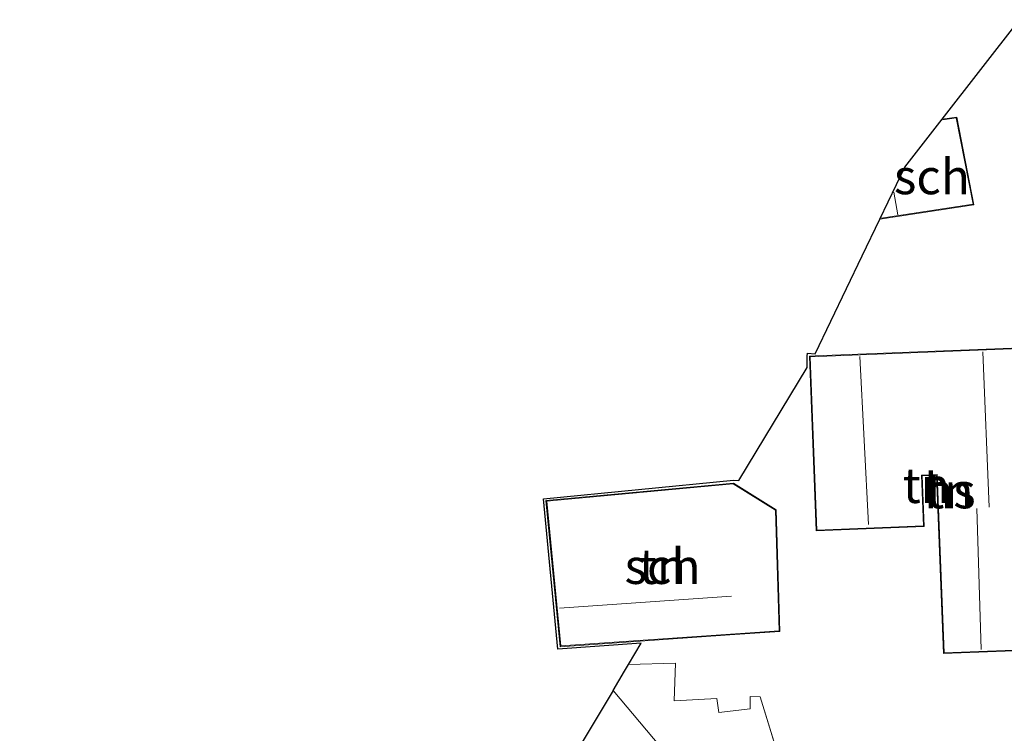
# Model space of a CAD drawing. Units: metres. Extents: x 114424 to 120003, y 437498 to 439773.
# Drawn here: x 116229 to 116299, y 438733 to 438784 of the extents above; entities that cross this region are included whole.
import ezdxf
from ezdxf.enums import TextEntityAlignment as Align

# ---------------------------------------------------------------- set-up
doc = ezdxf.new("R2010")
doc.units = ezdxf.units.M
doc.linetypes.add('IE-TERREINAFSCHEIDING', pattern=[10, 8, -2])
for name, color, linetype, lineweight in [('B-ME-IE-GRASLAND-GV-B6', 93, 'Continuous', 18), ('B-ME-IE-GRONDWERKLIJN-GROND_INGERICHT-GV-B6', 253, 'Continuous', 18), ('B-ME-IE-HULPGEOMETRIE-L-B1', 53, 'Continuous', 18), ('B-ME-IE-TERREINAFSCHEIDING-RASTERHEKWERK-L-B1', 8, 'IE-TERREINAFSCHEIDING', 18), ('B-ME-KG-KADASTRAAL-DAKRAND-L-B1', 13, 'Continuous', 18), ('B-ME-KG-KADASTRAAL-NOKLIJN-L-B1', 13, 'Continuous', 18), ('B-ME-KG-KADASTRAAL-OPNAMEDTMGRENS-L-B1', 10, 'Continuous', 25), ('B-ME-OG-BEBOUWING-GV-B6', 173, 'Continuous', 18)]:
    doc.layers.add(name, color=color, linetype=linetype, lineweight=lineweight)
doc.styles.add('NLCS-ISO', font='NLCS-ISO.TTF')

msp = doc.modelspace()

# ---------------------------------------------------------------- linework, layer by layer
at = {"layer": 'B-ME-IE-GRASLAND-GV-B6'}
for points in [[(116289.7699, 438714.4799, -0.8677), (116271.396, 438736.326, -1.084), (116272.216, 438737.7, -1.222), (116272.4944, 438738.167, -1.2617), (116275.8268, 438738.2805, -1.1713), (116275.7405, 438735.5835, -1.1205), (116278.7904, 438735.7542, -1.0769), (116278.9303, 438734.7667, -1.0806), (116281.1394, 438735.0167, -1.0334), (116281.1517, 438735.8892, -1.0087), (116281.8655, 438735.8817, -1.0002), (116283.5424, 438730.4012, -0.9456), (116284.7153, 438727.1729, -0.969), (116287.6061, 438720.5579, -1.0236), (116292.1923, 438720.398, -0.9015), (116289.7699, 438714.4799, -0.8677)], [(116264.338, 438724.524, -1.248), (116271.396, 438736.326, -1.084), (116289.7699, 438714.4799, -0.8677)]]:
    msp.add_polyline3d(points, dxfattribs=at)
at = {"layer": 'B-ME-IE-GRONDWERKLIJN-GROND_INGERICHT-GV-B6'}
for points in [[(116283.5424, 438730.4012, -0.9456), (116281.8655, 438735.8817, -1.0002), (116281.1517, 438735.8892, -1.0087), (116281.1394, 438735.0167, -1.0334), (116278.9303, 438734.7667, -1.0806), (116278.7904, 438735.7542, -1.0769), (116275.7405, 438735.5835, -1.1205), (116275.8268, 438738.2805, -1.1713), (116272.4944, 438738.167, -1.2617), (116273.402, 438739.689, -1.294), (116267.46, 438739.267, -1.338), (116266.443, 438749.973, -1.485), (116279.969, 438751.283, -1.26), (116280.347, 438751.271, -1.195), (116285.217, 438759.313, -1.258), (116285.207, 438760.115, -1.357), (116285.223, 438760.329, -1.362), (116285.771, 438760.288, -1.307), (116289.126, 438767.257, -1.528), (116290.387, 438769.876, -1.22), (116297.067, 438770.891, -1.22), (116295.853, 438777.137, -1.22), (116294.821, 438776.993, -1.22), (116300.312, 438784.07, -1.4592)], [(116285.362, 438760.121, -1.3), (116285.853, 438747.693, -1.251), (116293.538, 438747.996, -1.282), (116293.396, 438751.597, -1.284), (116294.416, 438751.636, -1.284), (116294.907, 438738.955, -0.9358), (116302.433, 438739.246, -0.8186), (116302.246, 438743.987, -0.9618), (116304.365, 438744.078, -1.0036), (116304.182, 438749.295, -1.14), (116302.04, 438749.203, -1.14), (116301.676, 438758.428, -1.274), (116301.584, 438760.761, -1.286), (116285.7817, 438760.1376, -1.3061), (116285.362, 438760.121, -1.3)], [(116283.265, 438740.524, -1.091), (116283.007, 438749.188, -1.296), (116279.958, 438751.092, -1.208), (116266.624, 438749.854, -1.485), (116267.628, 438739.439, -1.485), (116279.7097, 438740.2769, -1.0255), (116283.265, 438740.524, -1.091)]]:
    msp.add_polyline3d(points, dxfattribs=at)
at = {"layer": 'B-ME-IE-HULPGEOMETRIE-L-B1'}
msp.add_polyline3d([(116474.534, 438580.668, -0.269), (116332.701, 438663.378, -0.269), (116322.1461, 438675.9413, -0.269), (116319.126, 438679.536, 1.4554), (116317.6448, 438681.2997, 1.4244), (116311.9102, 438688.126, 4.7975), (116310.5045, 438689.7991, 5.6885), (116309.7842, 438690.6569, 5.6679), (116307.836, 438692.976, 5.6553), (116306.0247, 438695.1318, 5.6729), (116305.3289, 438695.9601, 5.6716), (116299.4008, 438703.0403, 1.9009), (116296.4688, 438706.5229, 1.4883), (116289.7699, 438714.4799, -0.8677), (116271.396, 438736.326, -1.084)], dxfattribs=at)
at = {"layer": 'B-ME-IE-TERREINAFSCHEIDING-RASTERHEKWERK-L-B1'}
msp.add_polyline3d([(116292.1923, 438720.398, -0.9015), (116287.6061, 438720.5579, -1.0236), (116284.7153, 438727.1729, -0.969), (116283.5424, 438730.4012, -0.9456), (116281.8655, 438735.8817, -1.0002), (116281.1517, 438735.8892, -1.0087)], dxfattribs=at)
at = {"layer": 'B-ME-KG-KADASTRAAL-DAKRAND-L-B1'}
for points in [[(116294.848, 438776.947, 0.591), (116295.813, 438777.082, 0.43), (116297.008, 438770.932, 0.312), (116290.473, 438769.94, 0.592)], [(116302.381, 438739.294, 1.24), (116294.955, 438739.007, 2.566), (116294.464, 438751.688, 2.776), (116293.344, 438751.645, 2.804), (116293.486, 438748.044, 2.851), (116285.901, 438747.745, 2.904), (116285.414, 438760.073, 2.839), (116301.536, 438760.709, 2.628), (116301.992, 438749.151, 1.879), (116302.142, 438749.158, 2.414), (116304.139, 438749.243, 1.302), (116304.319, 438744.126, 1.227), (116302.194, 438744.035, 2.327), (116302.2, 438743.885, 1.547), (116302.381, 438739.294, 1.24)], [(116283.213, 438740.571, 1.913), (116267.673, 438739.493, 1.453), (116266.678, 438749.809, 1.398), (116279.946, 438751.04, 1.816), (116282.958, 438749.159, 1.806), (116283.213, 438740.571, 1.913)]]:
    msp.add_polyline3d(points, dxfattribs=at)
at = {"layer": 'B-ME-KG-KADASTRAAL-NOKLIJN-L-B1'}
for p, q in [((116291.368, 438771.799, 1.984), (116291.65, 438770.176, 1.943)), ((116297.715, 438760.418, 6.208), (116298.154, 438749.379, 6.181)), ((116289.575, 438748.143, 6.908), (116288.964, 438760.096, 6.94)), ((116297.272, 438749.278, 5.142), (116297.597, 438739.251, 5.148)), ((116267.582, 438742.175, 4.003), (116279.821, 438743.04, 4.109))]:
    msp.add_line(p, q, dxfattribs=at)
at = {"layer": 'B-ME-KG-KADASTRAAL-OPNAMEDTMGRENS-L-B1'}
for points in [[(116271.396, 438736.326, -1.084), (116272.216, 438737.7, -1.222), (116272.4944, 438738.167, -1.2617), (116273.402, 438739.689, -1.294), (116267.46, 438739.267, -1.338), (116266.443, 438749.973, -1.485), (116279.969, 438751.283, -1.26), (116280.347, 438751.271, -1.195), (116285.217, 438759.313, -1.258), (116285.207, 438760.115, -1.357), (116285.223, 438760.329, -1.362), (116285.771, 438760.288, -1.307), (116289.126, 438767.257, -1.528), (116290.387, 438769.876, -1.22), (116292.165, 438773.57, -1.179), (116294.821, 438776.993, -1.22), (116300.312, 438784.07, -1.4592)], [(116271.396, 438736.326, -1.084), (116264.338, 438724.524, -1.248), (116263.39, 438722.943, -1.775), (116260.895, 438718.778, -1.775), (116259.102, 438715.786, -0.711), (116250.747, 438702.009, -0.28), (116244.975, 438692.52, -0.208), (116239.122, 438688.06, -0.194), (116219.983, 438685.699, -0.47)]]:
    msp.add_polyline3d(points, dxfattribs=at)
at = {"layer": 'B-ME-OG-BEBOUWING-GV-B6'}
for points in [[(116290.387, 438769.876, -1.22), (116292.165, 438773.57, -1.179), (116294.821, 438776.993, -1.22), (116295.853, 438777.137, -1.22), (116297.067, 438770.891, -1.22), (116290.387, 438769.876, -1.22)], [(116285.362, 438760.121, -1.3), (116285.7817, 438760.1376, -1.3061), (116301.584, 438760.761, -1.286), (116301.676, 438758.428, -1.274), (116302.04, 438749.203, -1.14), (116304.182, 438749.295, -1.14), (116304.365, 438744.078, -1.0036), (116302.246, 438743.987, -0.9618), (116302.433, 438739.246, -0.8186), (116294.907, 438738.955, -0.9358), (116294.416, 438751.636, -1.284), (116293.396, 438751.597, -1.284), (116293.538, 438747.996, -1.282), (116285.853, 438747.693, -1.251), (116285.362, 438760.121, -1.3)], [(116283.265, 438740.524, -1.091), (116279.7097, 438740.2769, -1.0255), (116267.628, 438739.439, -1.485), (116266.624, 438749.854, -1.485), (116279.958, 438751.092, -1.208), (116283.007, 438749.188, -1.296), (116283.265, 438740.524, -1.091)]]:
    msp.add_polyline3d(points, dxfattribs=at)

# ---------------------------------------------------------------- texts
at = {"layer": 'B-ME-IE-GRONDWERKLIJN-GROND_INGERICHT-GV-B6', "ltscale": 0.2, "style": 'NLCS-ISO'}
for p in [(116293.6856, 438750.9213), (116295.3601, 438750.5394), (116274.9141, 438745.1574)]:
    msp.add_text('tn', height=2.5, dxfattribs=at).set_placement(p, align=Align.MIDDLE_CENTER)
at = {"layer": 'B-ME-OG-BEBOUWING-GV-B6', "ltscale": 0.2, "style": 'NLCS-ISO'}
for s, p in [('sch', (116294.0813, 438772.8964)), ('hs', (116295.3601, 438750.5394)), ('sch', (116274.9141, 438745.1574))]:
    msp.add_text(s, height=2.5, dxfattribs=at).set_placement(p, align=Align.MIDDLE_CENTER)

doc.saveas('drawing.dxf')
